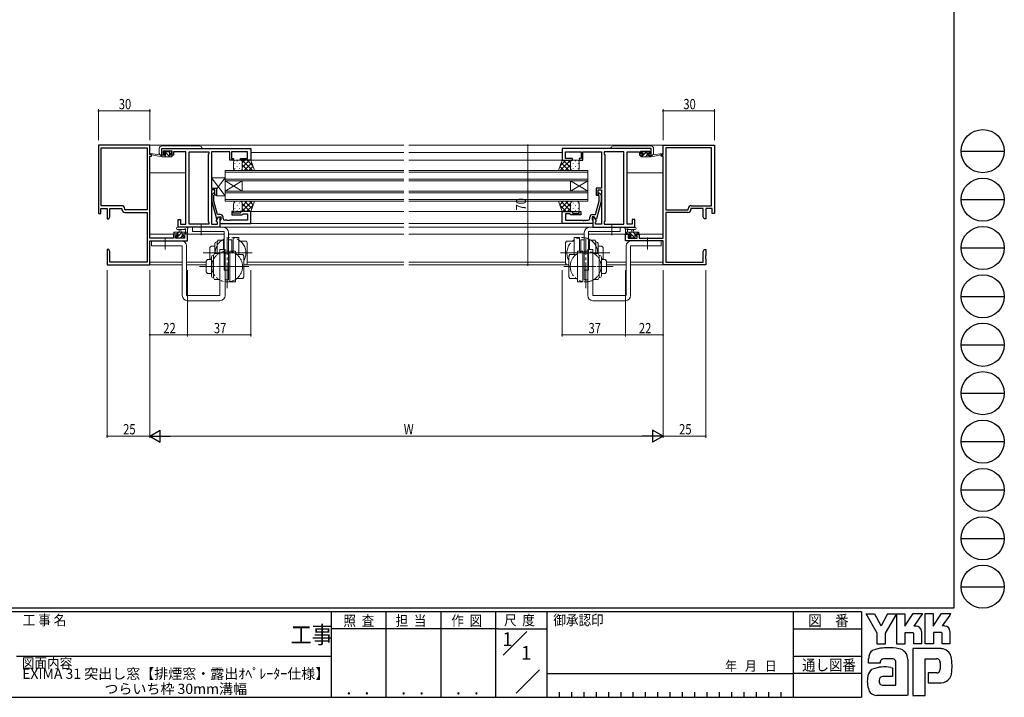
# Model space of a CAD drawing. Extents: x 0 to 1133, y 0 to 806.
# Drawn here: x 558 to 1133, y 0 to 396 of the extents above; entities that cross this region are included whole.
import ezdxf
from ezdxf.enums import TextEntityAlignment as Align

# ---------------------------------------------------------------- set-up
doc = ezdxf.new("R2010")
doc.units = 0
doc.linetypes.add('YCENTER_1', pattern=[13, 10, -1, 1, -1])
doc.linetypes.add('YDIVIDE_1', pattern=[15, 10, -1, 1, -1, 1, -1])
doc.layers.add('USER1', color=3, linetype='CONTINUOUS')
doc.layers.add('YKK_ZWAK', color=7, linetype='CONTINUOUS')
for name, color, linetype, lineweight in [('YKK_11', 7, 'CONTINUOUS', 30), ('YKK_12', 2, 'CONTINUOUS', 13), ('YKK_13', 4, 'CONTINUOUS', 13), ('YKK_D', 6, 'CONTINUOUS', 13)]:
    doc.layers.add(name, color=color, linetype=linetype, lineweight=lineweight)
doc.styles.get("Standard").update_dxf_attribs({"font": 'ROMANS.SHX', "bigfont": 'EXTFONT.SHX'})
doc.styles.add('YKK_OSSTYLE1', font='romans.shx', dxfattribs={"width": 0.9, "bigfont": 'EXTFONT.SHX'})

# ---------------------------------------------------------------- blocks, each defined once
blk = doc.blocks.new('A201')
at = {"layer": 'YKK_ZWAK', "color": 254, "linetype": 'Continuous'}
for p, q in [((571, 410), (571, 35)), ((571, 35), (21, 35)), ((544, 34), (21, 34)), ((389, 34), (389, 9)), ((437, 34), (437, 9)), ((452, 34), (452, 9)), ((524, 34), (524, 9)), ((544, 34), (544, 9)), ((548.59, 27.71), (545.31, 33.35)), ((545.31, 33.35), (547.82, 33.35)), ((547.82, 33.35), (549.62, 29.99)), ((551.6, 33.43), (549.77, 29.88)), ((554.19, 33.43), (550.95, 27.7)), ((551.6, 33.43), (554.19, 33.43)), ((554.33, 24.55), (554.33, 33.41)), ((554.33, 33.41), (556.63, 33.41)), ((556.63, 29.77), (559.04, 33.45)), ((556.63, 33.41), (556.63, 29.77)), ((559.04, 33.45), (561.77, 33.45)), ((561.77, 33.45), (559.24, 29.78)), ((562.55, 24.63), (562.55, 33.49)), ((562.55, 33.49), (564.89, 33.49)), ((564.89, 29.78), (567.34, 33.49)), ((564.89, 33.49), (564.89, 29.78)), ((567.34, 33.49), (570.04, 33.49)), ((569.77, 33.02), (567.54, 29.84)), ((570.04, 33.49), (569.77, 33.02)), ((549.62, 29.99), (549.77, 29.88)), ((559.99, 29.78), (559.24, 29.78)), ((568.29, 29.84), (567.54, 29.84)), ((548.59, 24.53), (548.59, 27.71)), ((550.95, 27.7), (550.95, 24.53)), ((558.98, 27.87), (556.7, 27.87)), ((556.7, 27.87), (556.7, 24.55)), ((559.29, 27.75), (558.98, 27.87)), ((559.29, 24.61), (559.29, 27.75)), ((561.53, 28.24), (561.53, 24.61)), ((567.26, 27.89), (564.99, 27.89)), ((564.99, 27.89), (564.99, 24.63)), ((567.57, 27.77), (567.26, 27.89)), ((567.57, 24.65), (567.57, 27.77)), ((569.83, 28.24), (569.83, 24.65)), ((550.95, 24.53), (548.59, 24.53)), ((556.7, 24.55), (554.33, 24.55)), ((559.02, 23.22), (559.02, 9.57)), ((567.3, 23.22), (559.02, 23.22)), ((561.53, 24.61), (559.29, 24.61)), ((564.99, 24.63), (562.55, 24.63)), ((567.57, 24.68), (567.61, 24.65)), ((569.83, 24.65), (567.57, 24.65)), ((524, 21), (544, 21)), ((546.08, 18.95), (546.08, 20.33)), ((553.25, 20.28), (550.61, 20.23)), ((562.61, 9.57), (562.61, 20.24)), ((562.61, 20.24), (565.93, 20.24)), ((549.41, 18.95), (546.08, 18.95)), ((552.55, 17.73), (553.05, 17.62)), ((553.05, 17.62), (553.05, 15.05)), ((554.02, 12.52), (554.02, 19.47)), ((557.51, 20.01), (557.51, 9.59)), ((566.98, 19.17), (566.99, 17.29)), ((452, 16), (524, 16)), ((553.05, 15.05), (550.2, 15.05)), ((566.01, 16.15), (563.48, 16.15)), ((563.48, 16.15), (563.48, 13.2)), ((550, 12.52), (554.02, 12.52)), ((553.71, 12.52), (553.96, 12.52)), ((554.02, 12.52), (554.02, 12.52)), ((563.48, 13.2), (567.28, 13.2)), ((567.28, 13.2), (568.06, 13.37)), ((21, 9), (544, 9)), ((549.41, 9.53), (548.34, 9.53)), ((557.28, 9.55), (549.41, 9.53)), ((557.51, 9.59), (557.28, 9.55)), ((559.02, 9.57), (562.05, 9.57)), ((562.05, 9.57), (562.61, 9.57))]:
    blk.add_line(p, q, dxfattribs=at)
at = {"layer": 'YKK_ZWAK', "color": 8, "linetype": 'Continuous'}
for p, q in [((573.13, 168.56), (585.73, 168.56)), ((573.13, 154.42), (585.73, 154.42)), ((573.13, 140.28), (585.73, 140.28)), ((573.13, 126.14), (585.73, 126.14)), ((573.13, 112), (585.73, 112)), ((573.13, 97.86), (585.73, 97.86)), ((573.13, 83.72), (585.73, 83.72)), ((573.13, 69.58), (585.73, 69.58)), ((573.13, 55.44), (585.73, 55.44)), ((573.13, 41.3), (585.73, 41.3))]:
    blk.add_line(p, q, dxfattribs=at)
at = {"layer": 'YKK_ZWAK', "color": 131, "linetype": 'Continuous'}
for p, q in [((405, 34), (405, 9)), ((421, 34), (421, 9)), ((437.7, 29), (389, 29)), ((437.7, 29), (452, 29)), ((524, 29), (544, 29)), ((439.26, 21.33), (446.19, 28.25)), ((297, 21), (389, 21)), ((443.05, 10.18), (449.85, 16.98)), ((544, 16), (524, 16)), ((455.6, 10.5), (455.6, 9)), ((459.2, 10.5), (459.2, 9)), ((462.8, 10.5), (462.8, 9)), ((466.4, 10.5), (466.4, 9)), ((470, 10.5), (470, 9)), ((473.6, 10.5), (473.6, 9)), ((477.2, 10.5), (477.2, 9)), ((480.8, 10.5), (480.8, 9)), ((484.4, 10.5), (484.4, 9)), ((488, 10.5), (488, 9)), ((491.6, 10.5), (491.6, 9)), ((495.2, 10.5), (495.2, 9)), ((498.8, 10.5), (498.8, 9)), ((502.4, 10.5), (502.4, 9)), ((506, 10.5), (506, 9)), ((509.6, 10.5), (509.6, 9)), ((513.2, 10.5), (513.2, 9)), ((516.8, 10.5), (516.8, 9)), ((520.4, 10.5), (520.4, 9))]:
    blk.add_line(p, q, dxfattribs=at)
at = {"layer": 'YKK_ZWAK', "color": 8, "linetype": 'Continuous'}
for centre in [(579.43, 168.56), (579.43, 154.42), (579.43, 140.28), (579.43, 126.14), (579.43, 112), (579.43, 97.86), (579.43, 83.72), (579.43, 69.58), (579.43, 55.44), (579.43, 41.3)]:
    blk.add_circle(centre, 6.3, dxfattribs=at)
at = {"layer": 'YKK_ZWAK', "color": 254, "linetype": 'Continuous'}
for centre, radius, start, end in [((559.99, 28.24), 1.54, 0.0017, 89.996), ((568.29, 28.29), 1.54, 0.0017, 89.996), ((551.66, 10.86), 12.63, 89.8916, 109.3085), ((552.03, 8.67), 14.82, 78.7801, 91.4694), ((554.38, 20.07), 3.18, 40.6642, 80.3169), ((567.19, 20.11), 3.1, 14.4457, 87.0875), ((549.69, 20.31), 3.6, 158.4108, 179.7178), ((548, 21.1), 1.75, 109.0213, 161.5126), ((550.51, 19.02), 1.21, 85.5055, 126.7804), ((552.9, 19.18), 1.16, 14.7552, 72.4499), ((554.22, 20.08), 3.29, 358.7806, 38.7656), ((566.05, 19.37), 0.878, 16.4312, 96.9166), ((555.55, 18.15), 14.9, 350.9903, 10.6762), ((550.8, 8.39), 9.51, 79.381, 112.0583), ((550.91, 18.99), 1.51, 138.4638, 181.7136), ((564.38, 18.85), 2.62, 4.9342, 17.0355), ((564.36, 17.54), 2.64, 343.6902, 354.7536), ((553.61, 13.72), 7.92, 168.7637, 199.8008), ((548.59, 14.77), 2.79, 121.8271, 169.0847), ((550.21, 14.01), 1.03, 90.3395, 178.0364), ((566.01, 17.08), 0.933, 269.9547, 342.9014), ((567.24, 16.32), 3.07, 285.4429, 349.9045), ((550.84, 13.77), 1.69, 171.082, 216.7192), ((550.18, 13.6), 1.09, 230.9728, 260.7549), ((548.6, 12.25), 2.73, 207.3144, 263.5946)]:
    blk.add_arc(centre, radius, start, end, dxfattribs=at)
at = {"layer": 'YKK_ZWAK', "color": 131, "linetype": 'Continuous', "style": 'YKK_OSSTYLE1', "width": 0.9}
for s, height, p in [('工 事 名', 3, (298.87, 30.05)), ('照  査', 3, (392.56, 29.87)), ('担  当', 3, (407.82, 29.87)), ('作  図', 3, (424.09, 29.88)), ('尺  度', 3, (439.51, 30.04)), ('御承認印', 3, (453.91, 30.05)), ('図\u3000番', 3.2, (528.43, 29.81)), ('図面内容', 3, (298.58, 17.47)), ('通し図番', 3.2, (526.63, 16.8)), ('年   月   日', 2.828, (504.13, 16.74)), (' ． ．', 3.5, (392.18, 9.75)), (' ． ．', 3.5, (408.18, 9.75)), (' ． ．', 3.5, (424.18, 9.75))]:
    blk.add_text(s, height=height, dxfattribs=at).set_placement(p)
at = {"layer": 'YKK_ZWAK', "color": 254, "linetype": 'Continuous', "style": 'YKK_OSSTYLE1', "width": 0.9}
blk.add_text('工事', height=5, dxfattribs=at).set_placement((377.17, 24.75))

msp = doc.modelspace()

# ---------------------------------------------------------------- linework, layer by layer
at = {"layer": 'YKK_11', "color": 0, "linetype": 'ByBlock', "lineweight": -2}
for p, q in [((633.96, 322.64), (603.96, 322.64)), ((603.96, 322.64), (603.96, 282.64)), ((633.96, 317.14), (633.96, 322.64)), ((933.97, 322.64), (963.97, 322.64)), ((933.97, 317.14), (933.97, 322.64)), ((963.97, 322.64), (963.97, 282.64)), ((605.59, 321.01), (632.33, 321.01)), ((605.59, 287.27), (605.59, 321.01)), ((632.33, 321.01), (632.33, 284.94)), ((632.33, 321.01), (632.33, 284.94)), ((634.96, 317.14), (633.96, 317.14)), ((634.96, 316.14), (634.96, 317.14)), ((932.97, 316.14), (932.97, 317.14)), ((932.97, 317.14), (933.97, 317.14)), ((935.6, 321.01), (935.6, 284.94)), ((935.6, 321.01), (935.6, 284.94)), ((962.34, 321.01), (935.6, 321.01)), ((962.34, 287.27), (962.34, 321.01)), ((633.96, 268.37), (633.96, 316.14)), ((633.96, 316.14), (634.96, 316.14)), ((933.97, 316.14), (932.97, 316.14)), ((933.97, 268.37), (933.97, 316.14)), ((603.96, 282.64), (605.26, 282.64)), ((605.26, 282.64), (605.26, 285.64)), ((605.26, 285.64), (608.96, 285.64)), ((617.49, 287.27), (605.59, 287.27)), ((608.96, 285.64), (608.96, 279.64)), ((610.59, 285.64), (617.66, 285.64)), ((610.59, 280.73), (610.59, 285.64)), ((617.66, 285.64), (617.66, 285.11)), ((619.29, 284.94), (619.29, 285.47)), ((632.33, 284.94), (619.29, 284.94)), ((619.46, 283.31), (632.33, 283.31)), ((632.33, 283.31), (632.33, 254.27)), ((935.6, 284.94), (948.64, 284.94)), ((935.6, 283.31), (935.6, 254.27)), ((948.47, 283.31), (935.6, 283.31)), ((948.64, 284.94), (948.64, 285.47)), ((957.34, 285.64), (950.27, 285.64)), ((950.27, 285.64), (950.27, 285.11)), ((950.44, 287.27), (962.34, 287.27)), ((957.34, 280.73), (957.34, 285.64)), ((962.67, 285.64), (958.97, 285.64)), ((958.97, 285.64), (958.97, 279.64)), ((962.67, 282.64), (962.67, 285.64)), ((963.97, 282.64), (962.67, 282.64)), ((608.96, 279.64), (609.96, 279.64)), ((609.96, 279.64), (610.59, 280.73)), ((957.97, 279.64), (957.34, 280.73)), ((958.97, 279.64), (957.97, 279.64)), ((650.16, 270.64), (647.86, 270.64)), ((647.86, 270.64), (647.86, 268.37)), ((650.16, 269.84), (650.16, 270.64)), ((655.96, 270.64), (653.16, 270.64)), ((653.16, 270.64), (653.16, 269.84)), ((655.96, 266.74), (655.96, 270.64)), ((911.97, 266.74), (911.97, 270.64)), ((911.97, 270.64), (914.77, 270.64)), ((914.77, 270.64), (914.77, 269.84)), ((917.77, 269.84), (917.77, 270.64)), ((917.77, 270.64), (920.07, 270.64)), ((920.07, 270.64), (920.07, 268.37)), ((647.86, 268.37), (633.96, 268.37)), ((633.96, 266.74), (655.96, 266.74)), ((633.96, 252.64), (633.96, 266.74)), ((649.06, 268.37), (649.06, 269.84)), ((649.06, 269.84), (650.16, 269.84)), ((654.33, 268.37), (649.06, 268.37)), ((653.16, 269.84), (654.33, 269.84)), ((654.33, 269.84), (654.33, 268.37)), ((933.97, 266.74), (911.97, 266.74)), ((914.77, 269.84), (913.6, 269.84)), ((913.6, 269.84), (913.6, 268.37)), ((913.6, 268.37), (918.87, 268.37)), ((918.87, 269.84), (917.77, 269.84)), ((918.87, 268.37), (918.87, 269.84)), ((920.07, 268.37), (933.97, 268.37)), ((933.97, 252.64), (933.97, 266.74)), ((609.96, 261.64), (608.96, 261.64)), ((608.96, 261.64), (608.96, 258.1)), ((610.59, 260.55), (609.96, 261.64)), ((610.59, 254.27), (610.59, 260.55)), ((957.34, 260.55), (957.97, 261.64)), ((957.34, 254.27), (957.34, 260.55)), ((957.97, 261.64), (958.97, 261.64)), ((958.97, 261.64), (958.97, 258.1)), ((608.96, 258.1), (609.08, 257.92)), ((609.08, 257.37), (608.96, 257.19)), ((608.96, 257.19), (608.96, 257.1)), ((608.96, 257.1), (609.08, 256.92)), ((609.08, 256.37), (608.96, 256.19)), ((608.96, 256.19), (608.96, 252.64)), ((609.08, 257.92), (609.08, 257.37)), ((609.08, 256.92), (609.08, 256.37)), ((632.33, 254.27), (610.59, 254.27)), ((935.6, 254.27), (957.34, 254.27)), ((958.97, 258.1), (958.85, 257.92)), ((958.85, 257.92), (958.85, 257.37)), ((958.85, 257.37), (958.97, 257.19)), ((958.97, 257.1), (958.85, 256.92)), ((958.85, 256.92), (958.85, 256.37)), ((958.85, 256.37), (958.97, 256.19)), ((958.97, 257.19), (958.97, 257.1)), ((958.97, 256.19), (958.97, 252.64)), ((608.96, 252.64), (633.96, 252.64)), ((958.97, 252.64), (933.97, 252.64))]:
    msp.add_line(p, q, dxfattribs=at)
at = {"layer": 'YKK_11', "color": 0, "linetype": 'ByBlock', "lineweight": -2, "ltscale": 0.5}
for p, q in [((640.96, 320.64), (692.96, 320.64)), ((640.96, 316.84), (640.96, 320.64)), ((642.86, 316.84), (640.96, 316.84)), ((641.76, 319.14), (641.76, 317.64)), ((646.96, 319.14), (641.76, 319.14)), ((641.76, 317.64), (642.86, 317.64)), ((642.86, 317.64), (642.86, 316.84)), ((645.86, 317.64), (646.96, 317.64)), ((645.86, 316.84), (645.86, 317.64)), ((647.76, 316.84), (645.86, 316.84)), ((646.96, 317.64), (646.96, 319.14)), ((654.96, 318.71), (647.76, 318.71)), ((647.76, 318.71), (647.76, 317.91)), ((647.76, 317.91), (647.76, 316.84)), ((654.96, 276.57), (654.96, 318.71)), ((656.89, 276.57), (656.89, 318.71)), ((656.89, 276.57), (656.89, 318.71)), ((656.89, 318.71), (668.46, 318.71)), ((668.46, 317.64), (668.03, 317.21)), ((668.03, 317.21), (668.03, 278.07)), ((668.46, 318.71), (668.46, 317.64)), ((669.96, 318.71), (669.96, 297.54)), ((674.01, 318.71), (669.96, 318.71)), ((674.19, 318.83), (674.01, 318.71)), ((674.74, 318.83), (674.19, 318.83)), ((674.92, 318.71), (674.74, 318.83)), ((675.01, 318.71), (674.92, 318.71)), ((675.19, 318.83), (675.01, 318.71)), ((675.74, 318.83), (675.19, 318.83)), ((675.92, 318.71), (675.74, 318.83)), ((680.76, 318.71), (675.92, 318.71)), ((680.76, 313.84), (680.76, 318.71)), ((691.03, 318.71), (681.76, 318.71)), ((681.76, 318.71), (681.76, 314.84)), ((691.03, 314.84), (691.03, 318.71)), ((692.96, 320.64), (692.96, 313.84)), ((926.96, 320.64), (874.96, 320.64)), ((874.96, 320.64), (874.96, 313.84)), ((876.89, 318.71), (886.16, 318.71)), ((876.89, 314.84), (876.89, 318.71)), ((886.16, 318.71), (886.16, 314.84)), ((887.16, 318.71), (892.01, 318.71)), ((887.16, 313.84), (887.16, 318.71)), ((892.01, 318.71), (892.19, 318.83)), ((892.19, 318.83), (892.74, 318.83)), ((892.74, 318.83), (892.92, 318.71)), ((892.92, 318.71), (893.01, 318.71)), ((893.01, 318.71), (893.19, 318.83)), ((893.19, 318.83), (893.74, 318.83)), ((893.74, 318.83), (893.92, 318.71)), ((893.92, 318.71), (897.96, 318.71)), ((897.96, 318.71), (897.96, 297.54)), ((911.03, 318.71), (899.46, 318.71)), ((899.46, 318.71), (899.46, 317.64)), ((899.46, 317.64), (899.89, 317.21)), ((899.89, 317.21), (899.89, 278.07)), ((911.03, 276.57), (911.03, 318.71)), ((911.03, 276.57), (911.03, 318.71)), ((912.96, 276.57), (912.96, 318.71)), ((912.96, 318.71), (920.16, 318.71)), ((920.16, 318.71), (920.16, 317.91)), ((920.16, 317.91), (920.16, 316.84)), ((920.16, 316.84), (922.06, 316.84)), ((920.96, 319.14), (926.16, 319.14)), ((920.96, 317.64), (920.96, 319.14)), ((922.06, 317.64), (920.96, 317.64)), ((922.06, 316.84), (922.06, 317.64)), ((925.06, 317.64), (925.06, 316.84)), ((926.16, 317.64), (925.06, 317.64)), ((925.06, 316.84), (926.96, 316.84)), ((926.16, 319.14), (926.16, 317.64)), ((926.96, 316.84), (926.96, 320.64)), ((682.96, 313.84), (680.76, 313.84)), ((681.76, 314.84), (682.96, 314.84)), ((682.96, 314.84), (682.96, 313.84)), ((686.96, 314.84), (691.03, 314.84)), ((686.96, 313.84), (686.96, 314.84)), ((692.96, 313.84), (686.96, 313.84)), ((874.96, 313.84), (880.96, 313.84)), ((880.96, 314.84), (876.89, 314.84)), ((880.96, 313.84), (880.96, 314.84)), ((884.96, 314.84), (884.96, 313.84)), ((886.16, 314.84), (884.96, 314.84)), ((884.96, 313.84), (887.16, 313.84)), ((669.96, 297.54), (672.96, 297.54)), ((671.96, 296.54), (669.96, 296.54)), ((669.96, 296.54), (669.96, 276.57)), ((670.94, 294.47), (670.16, 293.69)), ((670.16, 293.69), (670.16, 289.75)), ((671.36, 293.2), (671.79, 293.62)), ((671.96, 293.34), (671.96, 296.54)), ((672.96, 297.54), (672.96, 293.34)), ((894.96, 297.54), (894.96, 293.34)), ((897.96, 297.54), (894.96, 297.54)), ((895.96, 296.54), (897.96, 296.54)), ((895.96, 293.34), (895.96, 296.54)), ((896.56, 293.2), (896.14, 293.62)), ((896.99, 294.47), (897.76, 293.69)), ((897.76, 293.69), (897.76, 289.75)), ((897.96, 296.54), (897.96, 276.57)), ((670.16, 289.75), (672.87, 279.64)), ((671.36, 289.91), (671.36, 293.2)), ((673.44, 282.14), (671.36, 289.91)), ((672.96, 293.34), (671.96, 293.34)), ((894.48, 282.14), (896.56, 289.9)), ((894.96, 293.34), (895.96, 293.34)), ((897.76, 289.75), (895.06, 279.64)), ((896.56, 289.9), (896.56, 293.2)), ((675.26, 282.14), (673.44, 282.14)), ((681.96, 283.84), (681.96, 281.84)), ((682.96, 283.84), (681.96, 283.84)), ((682.96, 282.84), (682.96, 283.84)), ((686.96, 282.84), (682.96, 282.84)), ((692.96, 283.84), (686.96, 283.84)), ((686.96, 283.84), (686.96, 282.84)), ((687.76, 281.84), (688.26, 282.34)), ((688.26, 282.34), (688.46, 282.54)), ((688.46, 282.54), (691.03, 282.54)), ((691.03, 282.54), (691.03, 278.77)), ((692.96, 276.84), (692.96, 283.84)), ((874.96, 283.84), (880.96, 283.84)), ((874.96, 276.84), (874.96, 283.84)), ((876.89, 282.54), (876.89, 278.77)), ((879.46, 282.54), (876.89, 282.54)), ((879.66, 282.34), (879.46, 282.54)), ((880.16, 281.84), (879.66, 282.34)), ((880.96, 283.84), (880.96, 282.84)), ((880.96, 282.84), (884.96, 282.84)), ((884.96, 283.84), (885.96, 283.84)), ((884.96, 282.84), (884.96, 283.84)), ((885.96, 283.84), (885.96, 281.84)), ((892.66, 282.14), (894.48, 282.14)), ((650.46, 274.64), (650.46, 279.14)), ((650.46, 279.14), (651.96, 279.14)), ((651.96, 279.14), (651.96, 276.57)), ((651.96, 276.57), (654.96, 276.57)), ((668.46, 276.57), (656.89, 276.57)), ((668.03, 278.07), (668.46, 277.64)), ((668.46, 277.64), (668.46, 276.57)), ((669.96, 276.57), (673.46, 276.57)), ((672.87, 279.64), (673.47, 279.64)), ((673.03, 278.89), (674.16, 280.84)), ((673.03, 278.07), (673.03, 278.89)), ((673.46, 277.64), (673.03, 278.07)), ((673.46, 276.57), (673.46, 277.64)), ((673.47, 279.64), (674.16, 280.84)), ((674.16, 280.84), (675.46, 280.84)), ((674.16, 280.84), (674.96, 280.84)), ((674.96, 280.84), (674.96, 274.64)), ((675.26, 278.84), (674.96, 278.54)), ((674.96, 278.54), (674.96, 276.84)), ((674.96, 276.84), (692.96, 276.84)), ((675.46, 279.04), (675.26, 278.84)), ((675.46, 280.84), (675.46, 279.04)), ((676.76, 279.77), (676.76, 280.64)), ((679.01, 278.77), (677.76, 278.77)), ((679.19, 278.65), (679.01, 278.77)), ((679.74, 278.65), (679.19, 278.65)), ((679.92, 278.77), (679.74, 278.65)), ((680.01, 278.77), (679.92, 278.77)), ((680.19, 278.65), (680.01, 278.77)), ((680.74, 278.65), (680.19, 278.65)), ((680.92, 278.77), (680.74, 278.65)), ((691.03, 278.77), (680.92, 278.77)), ((681.96, 281.84), (687.76, 281.84)), ((892.96, 276.84), (874.96, 276.84)), ((876.89, 278.77), (887.01, 278.77)), ((885.96, 281.84), (880.16, 281.84)), ((887.01, 278.77), (887.19, 278.65)), ((887.19, 278.65), (887.74, 278.65)), ((887.74, 278.65), (887.92, 278.77)), ((887.92, 278.77), (888.01, 278.77)), ((888.01, 278.77), (888.19, 278.65)), ((888.19, 278.65), (888.74, 278.65)), ((888.74, 278.65), (888.92, 278.77)), ((888.92, 278.77), (890.16, 278.77)), ((891.16, 279.77), (891.16, 280.64)), ((892.46, 280.84), (892.46, 279.04)), ((893.76, 280.84), (892.46, 280.84)), ((892.46, 279.04), (892.66, 278.84)), ((892.66, 278.84), (892.96, 278.54)), ((892.96, 280.84), (892.96, 274.64)), ((893.76, 280.84), (892.96, 280.84)), ((892.96, 278.54), (892.96, 276.84)), ((894.46, 279.64), (893.76, 280.84)), ((894.89, 278.89), (893.76, 280.84)), ((895.06, 279.64), (894.46, 279.64)), ((894.46, 277.64), (894.89, 278.07)), ((894.46, 276.57), (894.46, 277.64)), ((897.96, 276.57), (894.46, 276.57)), ((894.89, 278.07), (894.89, 278.89)), ((899.89, 278.07), (899.46, 277.64)), ((899.46, 277.64), (899.46, 276.57)), ((899.46, 276.57), (911.03, 276.57)), ((915.96, 276.57), (912.96, 276.57)), ((915.96, 279.14), (915.96, 276.57)), ((917.46, 279.14), (915.96, 279.14)), ((917.46, 274.64), (917.46, 279.14)), ((674.96, 274.64), (650.46, 274.64)), ((892.96, 274.64), (917.46, 274.64))]:
    msp.add_line(p, q, dxfattribs=at)
for centre, radius, start, end in [((671.36, 294.04), 0.6, 314.99999, 135.00001), ((896.56, 294.04), 0.6, 44.99999, 225.00001), ((675.26, 280.64), 1.5, 0.00001, 89.99999), ((892.66, 280.64), 1.5, 90.00001, 179.99999), ((677.76, 279.77), 1, 180.00001, 269.99999), ((890.16, 279.77), 1, 270.00001, 359.99999)]:
    msp.add_arc(centre, radius, start, end, dxfattribs=at)
at = {"layer": 'YKK_11', "color": 0, "linetype": 'ByBlock', "lineweight": -2}
for centre, start, end in [((617.49, 285.47), 0.00001, 89.99999), ((619.46, 285.11), 180.00001, 269.99999), ((948.47, 285.11), 270.00001, 359.99999), ((950.44, 285.47), 90.00001, 179.99999)]:
    msp.add_arc(centre, 1.8, start, end, dxfattribs=at)
at = {"layer": 'YKK_12', "ltscale": 1.5}
for p, q in [((633.66, 322.64), (782.46, 322.64)), ((785.46, 322.64), (934.26, 322.64)), ((692.96, 318.44), (782.46, 318.44)), ((785.46, 318.44), (874.96, 318.44)), ((782.46, 313.84), (692.46, 313.84)), ((875.46, 313.84), (785.46, 313.84)), ((633.96, 306.44), (654.96, 306.44)), ((782.46, 307.84), (677.96, 307.84)), ((677.96, 307.84), (677.96, 301.84)), ((677.96, 306.84), (782.46, 306.84)), ((889.96, 307.84), (785.46, 307.84)), ((785.46, 306.84), (889.96, 306.84)), ((889.96, 301.84), (889.96, 307.84)), ((933.96, 306.44), (912.96, 306.44)), ((782.46, 302.84), (677.96, 302.84)), ((677.96, 301.84), (782.46, 301.84)), ((677.96, 295.84), (687.96, 301.84)), ((677.96, 301.84), (687.96, 295.84)), ((677.96, 301.84), (677.96, 295.84)), ((687.96, 301.84), (687.96, 295.84)), ((889.96, 302.84), (785.46, 302.84)), ((785.46, 301.84), (889.96, 301.84)), ((889.96, 295.84), (879.96, 301.84)), ((889.96, 301.84), (879.96, 295.84)), ((879.96, 301.84), (879.96, 295.84)), ((889.96, 301.84), (889.96, 295.84)), ((782.46, 295.84), (677.96, 295.84)), ((677.96, 295.84), (677.96, 289.84)), ((677.96, 294.84), (782.46, 294.84)), ((889.96, 295.84), (785.46, 295.84)), ((785.46, 294.84), (889.96, 294.84)), ((889.96, 289.84), (889.96, 295.84)), ((782.46, 290.84), (677.96, 290.84)), ((677.96, 289.84), (782.46, 289.84)), ((889.96, 290.84), (785.46, 290.84)), ((785.46, 289.84), (889.96, 289.84)), ((692.46, 283.84), (782.46, 283.84)), ((785.46, 283.84), (875.46, 283.84)), ((674.96, 276.84), (782.46, 276.84)), ((785.46, 276.84), (892.96, 276.84)), ((633.96, 270.64), (650.46, 270.64)), ((652.86, 270.64), (677.46, 270.64)), ((674.66, 274.64), (782.46, 274.64)), ((679.96, 270.64), (782.46, 270.64)), ((785.46, 274.64), (893.26, 274.64)), ((785.46, 270.64), (887.96, 270.64)), ((890.46, 270.64), (915.06, 270.64)), ((933.96, 270.64), (917.46, 270.64)), ((633.96, 254.27), (652.96, 254.27)), ((655.46, 254.27), (666.96, 254.27)), ((690.96, 254.27), (782.46, 254.27)), ((785.46, 254.27), (876.96, 254.27)), ((900.96, 254.27), (912.46, 254.27)), ((914.96, 254.27), (933.96, 254.27)), ((633.66, 252.64), (652.96, 252.64)), ((655.46, 252.64), (666.96, 252.64)), ((688.96, 252.64), (782.46, 252.64)), ((785.46, 252.64), (878.96, 252.64)), ((900.96, 252.64), (912.46, 252.64)), ((914.96, 252.64), (934.26, 252.64))]:
    msp.add_line(p, q, dxfattribs=at)
at = {"layer": 'YKK_13', "ltscale": 1.5}
for p, q in [((640.97, 315.84), (634.21, 317.25)), ((639.85, 317.02), (634.31, 317.84)), ((640.97, 316.84), (640.88, 316.86)), ((640.97, 315.84), (640.97, 316.84)), ((643.16, 316.84), (640.97, 316.84)), ((642.65, 318.96), (642.15, 318.46)), ((642.36, 317.94), (642.7, 317.94)), ((643.5, 315.84), (642.5, 316.84)), ((645.75, 315.84), (642.64, 318.95)), ((643.46, 319.04), (642.86, 319.04)), ((643.16, 317.48), (643.16, 316.84)), ((645.66, 318.84), (643.66, 318.84)), ((645.89, 317.94), (644.99, 318.84)), ((645.56, 317.94), (646.36, 317.94)), ((645.56, 316.84), (645.56, 317.94)), ((646.66, 316.84), (645.56, 316.84)), ((646.36, 319.04), (645.86, 319.04)), ((646.66, 318.24), (646.66, 318.74)), ((921.26, 318.24), (921.26, 318.74)), ((921.26, 316.84), (922.36, 316.84)), ((922.25, 318.92), (921.36, 318.03)), ((924.62, 319.04), (921.42, 315.84)), ((921.56, 319.04), (922.06, 319.04)), ((922.36, 317.94), (921.56, 317.94)), ((922.26, 318.84), (924.26, 318.84)), ((922.36, 316.84), (922.36, 317.94)), ((924.76, 316.94), (923.67, 315.84)), ((924.46, 319.04), (925.06, 319.04)), ((924.76, 317.48), (924.76, 316.84)), ((924.76, 316.84), (926.96, 316.84)), ((925.56, 317.94), (925.23, 317.94)), ((925.28, 318.96), (925.78, 318.46)), ((926.91, 316.84), (925.91, 315.84)), ((926.96, 315.84), (933.72, 317.25)), ((926.96, 316.84), (927.05, 316.86)), ((926.96, 315.84), (926.96, 316.84)), ((928.08, 317.02), (933.62, 317.84)), ((641.26, 315.84), (640.97, 316.13)), ((646.66, 315.84), (640.97, 315.84)), ((646.96, 316.14), (646.96, 316.54)), ((682.96, 308.84), (682.96, 312.84)), ((683.63, 312.01), (683.63, 311.81)), ((683.96, 313.84), (686.96, 313.84)), ((685.04, 313.42), (685.04, 313.22)), ((686.46, 312.01), (686.46, 311.81)), ((692.96, 313.84), (686.96, 313.84)), ((687.96, 309.52), (692.29, 313.84)), ((687.96, 312.35), (689.46, 313.84)), ((687.96, 312.84), (687.96, 308.84)), ((687.96, 312.84), (687.96, 309.24)), ((691.21, 307.84), (687.96, 311.09)), ((694.04, 307.84), (688.04, 313.84)), ((689.11, 307.84), (693.53, 312.26)), ((694.13, 310.58), (690.87, 313.84)), ((695.11, 307.84), (692.96, 313.84)), ((872.82, 307.84), (874.96, 313.84)), ((873.8, 310.58), (877.06, 313.84)), ((873.89, 307.84), (879.89, 313.84)), ((878.81, 307.84), (874.4, 312.26)), ((874.96, 313.84), (880.96, 313.84)), ((879.96, 309.52), (875.64, 313.84)), ((876.72, 307.84), (879.96, 311.09)), ((879.96, 312.35), (878.47, 313.84)), ((879.96, 312.84), (879.96, 308.84)), ((883.96, 313.84), (880.96, 313.84)), ((881.47, 312.01), (881.47, 311.81)), ((882.88, 313.42), (882.88, 313.22)), ((884.3, 312.01), (884.3, 311.81)), ((884.96, 308.84), (884.96, 312.84)), ((920.96, 316.14), (920.96, 316.54)), ((921.26, 315.84), (926.96, 315.84)), ((683.63, 308.98), (683.63, 308.78)), ((686.96, 307.84), (683.96, 307.84)), ((685.04, 310.39), (685.04, 310.19)), ((686.46, 308.98), (686.46, 308.78)), ((686.96, 307.84), (695.11, 307.84)), ((688.38, 307.84), (687.85, 308.38)), ((687.87, 310.39), (687.87, 310.19)), ((691.94, 307.84), (694.27, 310.18)), ((694.77, 307.84), (695.02, 308.09)), ((880.96, 307.84), (872.82, 307.84)), ((873.16, 307.84), (872.91, 308.09)), ((875.99, 307.84), (873.65, 310.18)), ((879.55, 307.84), (880.08, 308.38)), ((880.05, 310.39), (880.05, 310.19)), ((880.96, 307.84), (883.96, 307.84)), ((881.47, 308.98), (881.47, 308.78)), ((882.88, 310.39), (882.88, 310.19)), ((884.3, 308.98), (884.3, 308.78)), ((677.96, 293.04), (669.96, 303.54)), ((677.96, 303.54), (669.96, 303.54)), ((669.96, 303.54), (669.96, 297.54)), ((677.96, 303.54), (672.96, 296.98)), ((677.96, 293.04), (677.96, 303.54)), ((669.96, 297.54), (672.96, 297.54)), ((672.96, 297.54), (672.96, 293.04)), ((672.96, 293.04), (677.96, 293.04)), ((682.96, 288.34), (682.96, 284.84)), ((683.63, 288.71), (683.63, 288.91)), ((686.96, 289.84), (683.96, 289.84)), ((686.46, 288.71), (686.46, 288.91)), ((686.96, 289.84), (695.11, 289.84)), ((687.62, 289.38), (688.08, 289.84)), ((687.74, 283.84), (693.74, 289.84)), ((687.96, 286.89), (690.91, 289.84)), ((692.58, 283.84), (687.96, 288.46)), ((687.96, 284.84), (687.96, 288.34)), ((693.61, 285.65), (689.41, 289.84)), ((694.35, 287.73), (692.24, 289.84)), ((695.11, 289.84), (692.96, 283.84)), ((695.1, 289.81), (695.07, 289.84)), ((872.82, 289.84), (874.96, 283.84)), ((880.96, 289.84), (872.82, 289.84)), ((872.83, 289.81), (872.86, 289.84)), ((873.58, 287.73), (875.69, 289.84)), ((880.19, 283.84), (874.19, 289.84)), ((874.32, 285.65), (878.52, 289.84)), ((875.35, 283.84), (879.96, 288.46)), ((879.96, 286.89), (877.02, 289.84)), ((880.31, 289.38), (879.84, 289.84)), ((879.96, 284.84), (879.96, 288.34)), ((880.96, 289.84), (883.96, 289.84)), ((881.47, 288.71), (881.47, 288.91)), ((884.3, 288.71), (884.3, 288.91)), ((884.96, 288.34), (884.96, 284.84)), ((683.63, 285.68), (683.63, 285.88)), ((683.96, 283.84), (686.96, 283.84)), ((685.04, 287.29), (685.04, 287.49)), ((685.04, 284.26), (685.04, 284.46)), ((686.46, 285.68), (686.46, 285.88)), ((692.96, 283.84), (686.96, 283.84)), ((687.87, 287.29), (687.87, 287.49)), ((687.87, 284.43), (687.87, 284.46)), ((689.75, 283.84), (687.96, 285.63)), ((690.57, 283.84), (694.29, 287.57)), ((877.36, 283.84), (873.63, 287.57)), ((874.96, 283.84), (880.96, 283.84)), ((878.18, 283.84), (879.96, 285.63)), ((880.05, 287.29), (880.05, 287.49)), ((880.05, 284.43), (880.05, 284.46)), ((883.96, 283.84), (880.96, 283.84)), ((881.47, 285.68), (881.47, 285.88)), ((882.88, 287.29), (882.88, 287.49)), ((882.88, 284.26), (882.88, 284.46)), ((884.3, 285.68), (884.3, 285.88)), ((648.06, 271.48), (648.42, 271.84)), ((648.06, 271.54), (648.06, 270.94)), ((655.96, 271.84), (648.36, 271.84)), ((648.36, 270.64), (648.96, 270.64)), ((649.16, 270.84), (650.46, 270.84)), ((649.44, 268.37), (652.91, 271.84)), ((649.67, 270.84), (650.67, 271.84)), ((650.24, 274.64), (655.4, 274.64)), ((650.24, 273.44), (654.2, 273.44)), ((650.46, 270.84), (650.46, 269.44)), ((651.06, 271.84), (651.17, 272.99)), ((652.26, 271.84), (652.16, 272.99)), ((652.86, 270.84), (654.86, 270.84)), ((652.86, 269.9), (652.86, 270.84)), ((654.16, 270.84), (655.16, 271.84)), ((654.76, 273.02), (654.76, 271.84)), ((655.06, 270.64), (655.66, 270.64)), ((655.96, 270.94), (655.96, 273.62)), ((658.96, 274.64), (676.96, 274.64)), ((658.96, 274.64), (658.96, 272.14)), ((658.96, 272.14), (677.46, 272.14)), ((677.46, 249.64), (677.46, 272.14)), ((679.96, 271.64), (679.96, 249.64)), ((887.96, 271.64), (887.96, 249.64)), ((908.96, 272.14), (890.46, 272.14)), ((890.46, 249.64), (890.46, 272.14)), ((908.96, 274.64), (890.96, 274.64)), ((908.96, 274.64), (908.96, 272.14)), ((911.96, 270.94), (911.96, 273.62)), ((911.96, 271.84), (919.56, 271.84)), ((913.06, 270.79), (912.01, 271.84)), ((912.86, 270.64), (912.26, 270.64)), ((917.69, 274.64), (912.53, 274.64)), ((915.06, 270.84), (913.06, 270.84)), ((913.16, 273.02), (913.16, 271.84)), ((917.69, 273.44), (913.73, 273.44)), ((917.55, 268.54), (914.25, 271.84)), ((915.06, 269.9), (915.06, 270.84)), ((915.66, 271.84), (915.77, 272.99)), ((917.5, 270.84), (916.5, 271.84)), ((916.86, 271.84), (916.76, 272.99)), ((917.46, 270.84), (917.46, 269.44)), ((918.76, 270.84), (917.46, 270.84)), ((919.81, 270.77), (918.74, 271.84)), ((919.56, 270.64), (918.96, 270.64)), ((919.86, 271.54), (919.86, 270.94)), ((652.46, 266.74), (634.96, 266.74)), ((634.96, 263.74), (634.96, 266.74)), ((649.26, 269.14), (649.26, 268.64)), ((650.46, 269.44), (649.56, 269.44)), ((649.56, 268.34), (650.06, 268.34)), ((650.26, 268.54), (652.36, 268.54)), ((651.86, 268.54), (652.64, 269.33)), ((652.56, 268.34), (653.16, 268.34)), ((653.66, 269.44), (653.33, 269.44)), ((653.38, 268.43), (653.88, 268.93)), ((671.96, 259.25), (671.96, 265.14)), ((673.26, 266.14), (672.96, 266.14)), ((673.26, 266.14), (673.84, 267.15)), ((673.26, 259.25), (673.26, 266.14)), ((676.96, 267.15), (673.84, 267.15)), ((676.96, 267.15), (676.96, 261.74)), ((679.96, 267.39), (679.96, 252.64)), ((679.96, 267.39), (681.96, 267.39)), ((681.96, 267.39), (681.96, 260.74)), ((682.76, 260.74), (682.76, 268.64)), ((685.96, 268.64), (682.76, 268.64)), ((685.96, 258.67), (685.96, 268.64)), ((690.43, 266.57), (685.96, 266.57)), ((690.96, 265.64), (690.43, 266.57)), ((690.96, 253.64), (690.96, 265.64)), ((876.96, 265.64), (877.5, 266.57)), ((876.96, 253.64), (876.96, 265.64)), ((877.5, 266.57), (881.96, 266.57)), ((881.96, 258.67), (881.96, 268.64)), ((881.96, 268.64), (885.16, 268.64)), ((885.16, 260.74), (885.16, 268.64)), ((887.96, 267.39), (885.96, 267.39)), ((885.96, 267.39), (885.96, 260.74)), ((887.96, 267.39), (887.96, 252.64)), ((890.96, 267.15), (890.96, 261.74)), ((890.96, 267.15), (894.08, 267.15)), ((894.66, 266.14), (894.08, 267.15)), ((894.66, 259.25), (894.66, 266.14)), ((894.66, 266.14), (894.96, 266.14)), ((895.96, 259.25), (895.96, 265.14)), ((914.55, 268.43), (914.05, 268.93)), ((914.26, 269.44), (914.6, 269.44)), ((915.47, 268.38), (914.41, 269.44)), ((915.36, 268.34), (914.76, 268.34)), ((915.46, 266.74), (932.96, 266.74)), ((917.66, 268.54), (915.56, 268.54)), ((917.46, 269.44), (918.36, 269.44)), ((918.36, 268.34), (917.86, 268.34)), ((918.66, 269.14), (918.66, 268.64)), ((932.96, 263.74), (932.96, 266.74)), ((652.96, 263.74), (634.96, 263.74)), ((652.96, 263.74), (652.96, 234.74)), ((655.46, 263.74), (655.46, 234.74)), ((668.96, 262.84), (669.76, 263.64)), ((668.96, 256.44), (668.96, 262.84)), ((671.96, 263.64), (669.76, 263.64)), ((671.26, 258.24), (671.84, 259.25)), ((674.96, 259.25), (671.84, 259.25)), ((682.78, 259.64), (674.4, 259.64)), ((674.96, 234.74), (674.96, 261.74)), ((674.96, 261.74), (677.96, 261.74)), ((674.96, 259.25), (674.96, 244.74)), ((677.46, 263.64), (676.96, 263.64)), ((677.96, 234.74), (677.96, 261.74)), ((677.96, 259.49), (677.96, 244.74)), ((677.96, 259.49), (679.96, 259.49)), ((679.96, 259.49), (679.96, 243.99)), ((680.76, 242.74), (680.76, 260.74)), ((683.96, 260.74), (680.76, 260.74)), ((683.96, 242.74), (683.96, 260.74)), ((883.96, 242.74), (883.96, 260.74)), ((883.96, 260.74), (887.16, 260.74)), ((885.15, 259.64), (893.53, 259.64)), ((887.16, 242.74), (887.16, 260.74)), ((887.96, 259.49), (887.96, 243.99)), ((889.96, 259.49), (887.96, 259.49)), ((889.96, 234.74), (889.96, 261.74)), ((892.96, 261.74), (889.96, 261.74)), ((889.96, 259.49), (889.96, 244.74)), ((892.96, 234.74), (892.96, 261.74)), ((892.96, 259.25), (892.96, 244.74)), ((892.96, 259.25), (896.08, 259.25)), ((895.96, 263.64), (898.16, 263.64)), ((896.66, 258.24), (896.08, 259.25)), ((898.96, 262.84), (898.16, 263.64)), ((898.96, 256.44), (898.96, 262.84)), ((912.46, 263.74), (912.46, 234.74)), ((914.96, 263.74), (914.96, 234.74)), ((914.96, 263.74), (932.96, 263.74)), ((666.96, 254.94), (667.76, 255.74)), ((666.96, 248.54), (666.96, 254.94)), ((669.96, 255.74), (667.76, 255.74)), ((669.66, 255.74), (668.96, 256.44)), ((669.96, 246.24), (669.96, 257.24)), ((671.26, 258.24), (670.96, 258.24)), ((671.26, 245.24), (671.26, 258.24)), ((688.43, 258.67), (683.96, 258.67)), ((688.96, 257.74), (688.43, 258.67)), ((688.96, 245.74), (688.96, 257.74)), ((690.43, 252.72), (690.96, 253.64)), ((877.5, 252.72), (876.96, 253.64)), ((878.96, 257.74), (879.5, 258.67)), ((878.96, 245.74), (878.96, 257.74)), ((879.5, 258.67), (883.96, 258.67)), ((896.66, 245.24), (896.66, 258.24)), ((896.66, 258.24), (896.96, 258.24)), ((897.96, 246.24), (897.96, 257.24)), ((897.96, 255.74), (900.16, 255.74)), ((898.26, 255.74), (898.96, 256.44)), ((900.96, 254.94), (900.16, 255.74)), ((900.96, 248.54), (900.96, 254.94)), ((667.76, 247.74), (666.96, 248.54)), ((669.96, 247.74), (667.76, 247.74)), ((672.96, 251.74), (679.96, 251.74)), ((677.46, 249.64), (679.96, 249.64)), ((679.96, 252.64), (679.96, 251.89)), ((690.43, 252.72), (688.96, 252.72)), ((877.5, 252.72), (878.96, 252.72)), ((887.96, 252.64), (887.96, 251.89)), ((894.96, 251.74), (887.96, 251.74)), ((890.46, 249.64), (887.96, 249.64)), ((897.96, 247.74), (900.16, 247.74)), ((900.16, 247.74), (900.96, 248.54)), ((671.26, 245.24), (670.96, 245.24)), ((671.84, 244.24), (671.26, 245.24)), ((674.96, 244.24), (671.84, 244.24)), ((674.96, 244.74), (674.96, 244.24)), ((677.96, 244.74), (677.96, 243.99)), ((677.96, 243.99), (679.96, 243.99)), ((683.96, 242.74), (680.76, 242.74)), ((688.43, 244.82), (683.96, 244.82)), ((688.43, 244.82), (688.96, 245.74)), ((879.5, 244.82), (878.96, 245.74)), ((879.5, 244.82), (883.96, 244.82)), ((883.96, 242.74), (887.16, 242.74)), ((889.96, 243.99), (887.96, 243.99)), ((889.96, 244.74), (889.96, 243.99)), ((892.96, 244.74), (892.96, 244.24)), ((892.96, 244.24), (896.08, 244.24)), ((896.08, 244.24), (896.66, 245.24)), ((896.66, 245.24), (896.96, 245.24)), ((655.46, 234.74), (674.96, 234.74)), ((655.96, 231.74), (674.96, 231.74)), ((912.46, 234.74), (892.96, 234.74)), ((911.96, 231.74), (892.96, 231.74))]:
    msp.add_line(p, q, dxfattribs=at)
at = {"layer": 'YKK_13', "linetype": 'Continuous', "ltscale": 1.5}
for p, q in [((639.46, 320.72), (639.46, 320.83)), ((639.46, 317.84), (639.46, 320.72)), ((639.76, 321.54), (639.91, 321.69)), ((639.91, 321.69), (640.02, 321.8)), ((640.88, 316.84), (640.46, 316.84)), ((640.96, 316.84), (640.88, 316.84)), ((640.96, 317.84), (640.96, 320.74)), ((648.46, 320.74), (640.96, 320.74)), ((640.96, 317.84), (640.96, 316.84)), ((641.09, 322.24), (641.14, 322.24)), ((641.14, 322.24), (647.84, 322.24)), ((647.84, 322.24), (662.84, 322.24)), ((649.46, 320.74), (648.46, 320.74)), ((649.51, 320.74), (649.46, 320.74)), ((650.17, 320.74), (649.51, 320.74)), ((650.46, 320.74), (650.17, 320.74)), ((663.46, 320.74), (650.46, 320.74)), ((664.46, 320.74), (663.46, 320.74)), ((663.9, 321.8), (664.17, 321.54)), ((664.46, 320.83), (664.46, 320.74)), ((664.46, 320.64), (664.46, 320.74)), ((903.46, 320.83), (903.46, 320.74)), ((903.46, 320.64), (903.46, 320.74)), ((903.46, 320.74), (904.46, 320.74)), ((904.02, 321.8), (903.76, 321.54)), ((904.46, 320.74), (917.46, 320.74)), ((920.09, 322.24), (905.09, 322.24)), ((917.46, 320.74), (917.76, 320.74)), ((917.76, 320.74), (918.42, 320.74)), ((918.42, 320.74), (918.46, 320.74)), ((918.46, 320.74), (919.46, 320.74)), ((919.46, 320.74), (926.96, 320.74)), ((926.79, 322.24), (920.09, 322.24)), ((926.84, 322.24), (926.79, 322.24)), ((926.96, 317.84), (926.96, 320.74)), ((926.96, 317.84), (926.96, 316.84)), ((926.96, 316.84), (927.05, 316.84)), ((927.05, 316.84), (927.46, 316.84)), ((928.02, 321.69), (927.9, 321.8)), ((928.17, 321.54), (928.02, 321.69)), ((928.46, 320.72), (928.46, 320.83)), ((928.46, 317.84), (928.46, 320.72))]:
    msp.add_line(p, q, dxfattribs=at)
at = {"layer": 'YKK_13', "linetype": 'YCENTER_1', "ltscale": 1.5}
for p, q in [((663.96, 276.02), (663.96, 269.98)), ((903.96, 276.02), (903.96, 269.98)), ((642.96, 261.74), (642.96, 268.74)), ((679.16, 239.03), (679.16, 267.83)), ((888.76, 239.03), (888.76, 267.83)), ((924.96, 261.74), (924.96, 268.74)), ((693.88, 259.64), (665.08, 259.64)), ((874.05, 259.64), (902.85, 259.64)), ((691.88, 251.74), (663.08, 251.74)), ((876.05, 251.74), (904.85, 251.74))]:
    msp.add_line(p, q, dxfattribs=at)
at = {"layer": 'YKK_13', "linetype": 'YDIVIDE_1', "ltscale": 1.5}
for centre in [(679.16, 251.74), (888.76, 251.74)]:
    msp.add_circle(centre, 9, dxfattribs=at)
at = {"layer": 'YKK_13', "ltscale": 1.5}
for centre, radius, start, end in [((634.27, 317.54), 0.3, 81.55064, 258.25019), ((639.81, 316.72), 0.3, 21.55064, 81.55064), ((640.37, 316.94), 0.3, 201.55064, 320.80246), ((640.83, 316.56), 0.3, 80.80246, 140.80246), ((642.36, 318.24), 0.3, 135, 270), ((642.86, 318.74), 0.3, 90, 135), ((642.7, 318.24), 0.3, 270, 326.94427), ((643.16, 317.94), 0.25, 303.05573, 146.94427), ((643.46, 317.48), 0.3, 123.05573, 180), ((643.46, 318.84), 0.2, 0, 90), ((645.86, 318.84), 0.2, 90, 180), ((646.36, 318.74), 0.3, 0, 90), ((646.36, 318.24), 0.3, 270, 0), ((646.66, 316.54), 0.3, 0, 90), ((921.26, 316.54), 0.3, 90, 180), ((921.56, 318.74), 0.3, 90, 180), ((921.56, 318.24), 0.3, 180, 270), ((922.06, 318.84), 0.2, 0, 90), ((924.46, 318.84), 0.2, 90, 180), ((924.76, 317.94), 0.25, 33.05573, 236.94427), ((924.46, 317.48), 0.3, 0, 56.94427), ((925.23, 318.24), 0.3, 213.05573, 270), ((925.06, 318.74), 0.3, 45, 90), ((925.56, 318.24), 0.3, 270, 45), ((927.1, 316.56), 0.3, 39.19754, 99.19754), ((927.56, 316.94), 0.3, 219.19754, 338.44936), ((928.12, 316.72), 0.3, 98.44936, 158.44936), ((933.66, 317.54), 0.3, 281.74981, 98.44936), ((646.66, 316.14), 0.3, 270, 0), ((683.96, 312.84), 1, 89.9999, 179.9999), ((686.96, 312.84), 1, 359.9999, 89.9999), ((880.96, 312.84), 1, 90.0001, 180.0001), ((883.96, 312.84), 1, 0.0001, 90.0001), ((921.26, 316.14), 0.3, 180, 270), ((683.96, 308.84), 1, 179.9999, 269.9999), ((686.96, 308.84), 1, 269.9999, 359.9999), ((880.96, 308.84), 1, 180.0001, 270.0001), ((883.96, 308.84), 1, 270.0001, 0.0001), ((684.5, 288.41), 1.53, 110.30881, 182.3117), ((686.43, 288.41), 1.53, 357.68843, 69.69136), ((881.5, 288.41), 1.53, 110.30864, 182.31157), ((883.43, 288.41), 1.53, 357.6883, 69.69119), ((683.96, 284.84), 1, 180.0001, 270.0001), ((686.96, 284.84), 1, 270.0001, 0.0001), ((880.96, 284.84), 1, 179.9999, 269.9999), ((883.96, 284.84), 1, 269.9999, 359.9999), ((648.36, 271.54), 0.3, 90, 180), ((648.36, 270.94), 0.3, 180, 270), ((648.96, 270.84), 0.2, 270, 0), ((650.24, 274.04), 0.6, 89.95977, 269.95977), ((651.66, 272.94), 0.5, 5.09207, 174.90793), ((654.2, 273.74), 0.3, 269.95977, 340.81024), ((654.76, 273.54), 0.3, 300, 160.81024), ((655.06, 273.02), 0.3, 120, 180), ((655.06, 270.84), 0.2, 180, 270), ((655.4, 274.34), 0.3, 40.52878, 90), ((655.85, 274.73), 0.3, 220.52878, 280.52878), ((655.66, 270.94), 0.3, 270, 0), ((655.96, 274.14), 0.3, 300, 100.52878), ((656.26, 273.62), 0.3, 120, 180), ((676.96, 271.64), 3, 0, 90), ((890.96, 271.64), 3, 90, 180), ((911.96, 274.14), 0.3, 79.47122, 240), ((911.66, 273.62), 0.3, 0, 60), ((912.26, 270.94), 0.3, 180, 270), ((912.07, 274.73), 0.3, 259.47122, 319.47122), ((912.53, 274.34), 0.3, 90, 139.47122), ((913.16, 273.54), 0.3, 19.18976, 240), ((912.86, 270.84), 0.2, 270, 0), ((912.86, 273.02), 0.3, 0, 60), ((913.73, 273.74), 0.3, 199.18976, 270.04023), ((916.26, 272.94), 0.5, 5.09207, 174.90793), ((917.69, 274.04), 0.6, 270.04023, 90.04023), ((918.96, 270.84), 0.2, 180, 270), ((919.56, 271.54), 0.3, 0, 90), ((919.56, 270.94), 0.3, 270, 0), ((649.56, 269.14), 0.3, 90, 180), ((649.56, 268.64), 0.3, 180, 270), ((650.06, 268.54), 0.2, 270, 0), ((652.56, 268.54), 0.2, 180, 270), ((652.46, 263.74), 3, 0, 90), ((652.86, 269.44), 0.25, 123.05573, 326.94427), ((652.56, 269.9), 0.3, 303.05573, 0), ((653.33, 269.14), 0.3, 90, 146.94427), ((653.16, 268.64), 0.3, 270, 315), ((653.66, 269.14), 0.3, 315, 90), ((672.96, 265.14), 1, 90, 180), ((894.96, 265.14), 1, 0, 90), ((915.46, 263.74), 3, 90, 180), ((914.26, 269.14), 0.3, 90, 225), ((914.76, 268.64), 0.3, 225, 270), ((914.6, 269.14), 0.3, 33.05573, 90), ((915.06, 269.44), 0.25, 213.05573, 56.94427), ((915.36, 269.9), 0.3, 180, 236.94427), ((915.36, 268.54), 0.2, 270, 0), ((917.86, 268.54), 0.2, 180, 270), ((918.36, 269.14), 0.3, 0, 90), ((918.36, 268.64), 0.3, 270, 0), ((670.96, 257.24), 1, 90, 180), ((896.96, 257.24), 1, 0, 90), ((670.96, 246.24), 1, 180, 270), ((896.96, 246.24), 1, 270, 0), ((655.96, 234.74), 3, 180, 270), ((674.96, 234.74), 3, 270, 0), ((892.96, 234.74), 3, 180, 270), ((911.96, 234.74), 3, 270, 0)]:
    msp.add_arc(centre, radius, start, end, dxfattribs=at)
at = {"layer": 'YKK_13', "linetype": 'Continuous', "ltscale": 1.5}
for centre, radius, start, end in [((640.46, 320.83), 1, 135, 180), ((640.46, 317.84), 1, 180, 270), ((641.09, 320.74), 1.5, 90, 135), ((662.84, 320.74), 1.5, 45, 90), ((663.46, 320.83), 1, 0, 45), ((904.46, 320.83), 1, 135, 180), ((905.09, 320.74), 1.5, 90, 135), ((926.84, 320.74), 1.5, 45, 90), ((927.46, 317.84), 1, 270, 0), ((927.46, 320.83), 1, 0, 45)]:
    msp.add_arc(centre, radius, start, end, dxfattribs=at)
at = {"layer": 'YKK_13', "linetype": 'YDIVIDE_1', "ltscale": 1.5}
for centre, start, end in [((681.16, 259.64), 330.07361, 182.51193), ((886.76, 259.64), 357.48807, 209.92639)]:
    msp.add_arc(centre, 9, start, end, dxfattribs=at)
at = {"layer": 'YKK_D'}
for p, q in [((603.96, 325.64), (603.96, 343.64)), ((603.96, 342.64), (633.96, 342.64)), ((633.96, 325.64), (633.96, 343.64)), ((933.97, 325.64), (933.97, 343.64)), ((963.97, 342.64), (933.97, 342.64)), ((963.97, 325.64), (963.97, 343.64)), ((871.96, 322.64), (853.96, 322.64)), ((854.96, 322.64), (854.96, 252.64)), ((608.97, 249.64), (608.97, 151.64)), ((633.96, 249.64), (633.96, 210.74)), ((633.97, 249.64), (633.97, 151.64)), ((633.97, 249.64), (633.97, 151.64)), ((655.96, 249.64), (655.96, 210.74)), ((655.96, 249.64), (655.96, 210.74)), ((692.96, 249.64), (692.96, 210.74)), ((871.96, 252.64), (853.96, 252.64)), ((874.96, 249.64), (874.96, 210.74)), ((911.96, 249.64), (911.96, 210.74)), ((911.96, 249.64), (911.96, 210.74)), ((933.96, 249.64), (933.96, 210.74)), ((933.97, 249.64), (933.97, 151.64)), ((933.97, 249.64), (933.97, 151.64)), ((958.97, 249.64), (958.97, 151.64)), ((633.96, 211.74), (655.96, 211.74)), ((655.96, 211.74), (692.96, 211.74)), ((911.96, 211.74), (874.96, 211.74)), ((933.96, 211.74), (911.96, 211.74)), ((633.97, 152.64), (608.97, 152.64)), ((640.97, 152.64), (926.97, 152.64)), ((933.97, 152.64), (958.97, 152.64))]:
    msp.add_line(p, q, dxfattribs=at)
at = {"layer": 'YKK_D', "lineweight": -2}
for p, q in [((633.97, 152.64), (640.03, 156.14)), ((640.03, 149.14), (640.03, 156.14)), ((933.97, 152.64), (927.9, 156.14)), ((927.9, 156.14), (927.9, 149.14)), ((633.97, 152.64), (640.03, 149.14)), ((633.97, 152.64), (646.09, 152.64)), ((933.97, 152.64), (921.84, 152.64)), ((933.97, 152.64), (927.9, 149.14))]:
    msp.add_line(p, q, dxfattribs=at)
at = {"layer": 'YKK_D', "linetype": 'ByBlock', "const_width": 0.85}
for points in [[(604.07, 342.64, 1), (603.86, 342.64, 1)], [(633.86, 342.64, 1), (634.07, 342.64, 1)], [(934.07, 342.64, 1), (933.86, 342.64, 1)], [(963.86, 342.64, 1), (964.07, 342.64, 1)], [(854.96, 322.54, 1), (854.96, 322.75, 1)], [(854.96, 252.75, 1), (854.96, 252.54, 1)], [(634.07, 211.74, 1), (633.86, 211.74, 1)], [(656.07, 211.74, 1), (655.86, 211.74, 1)], [(655.86, 211.74, 1), (656.07, 211.74, 1)], [(692.86, 211.74, 1), (693.07, 211.74, 1)], [(875.07, 211.74, 1), (874.86, 211.74, 1)], [(911.86, 211.74, 1), (912.07, 211.74, 1)], [(912.07, 211.74, 1), (911.86, 211.74, 1)], [(933.86, 211.74, 1), (934.07, 211.74, 1)], [(609.07, 152.64, 1), (608.86, 152.64, 1)], [(958.86, 152.64, 1), (959.07, 152.64, 1)]]:
    msp.add_lwpolyline(points, format="xyb", close=True, dxfattribs=at)

# ---------------------------------------------------------------- block references
at = {"layer": 'YKK_ZWAK', "xscale": 1.999999999998, "yscale": 1.999999999998, "zscale": 1.999999999998}
msp.add_blockref('A201', (-38, -18), dxfattribs=at)

# ---------------------------------------------------------------- texts
at = {"layer": 'USER1', "color": 3}
msp.add_text('1', height=8, dxfattribs=at).set_placement((840, 30))
for s, height, p in [('1', 8, (854, 26)), ('EXIMA 31 突出し窓【排煙窓・露出ｵﾍﾟﾚｰﾀｰ仕様】', 6, (649.11, 13.79)), ('つらいち枠 30mm溝幅', 6, (649.11, 4.96))]:
    msp.add_text(s, height=height, dxfattribs=at).set_placement(p, align=Align.MIDDLE_CENTER)
at = {"layer": 'YKK_D', "width": 0.8}
for s, p in [('30', (615.83, 343.64)), ('30', (945.84, 343.64)), ('22', (641.87, 212.74)), ('37', (671.42, 212.74)), ('37', (890.42, 212.74)), ('22', (919.87, 212.74)), ('25', (618.38, 153.64)), ('W', (782.43, 153.64)), ('25', (943.38, 153.64))]:
    msp.add_text(s, height=6, dxfattribs=at).set_placement(p)
msp.add_text('70', height=6, rotation=90, dxfattribs=at).set_placement((853.96, 284.45))

doc.saveas('drawing.dxf')
